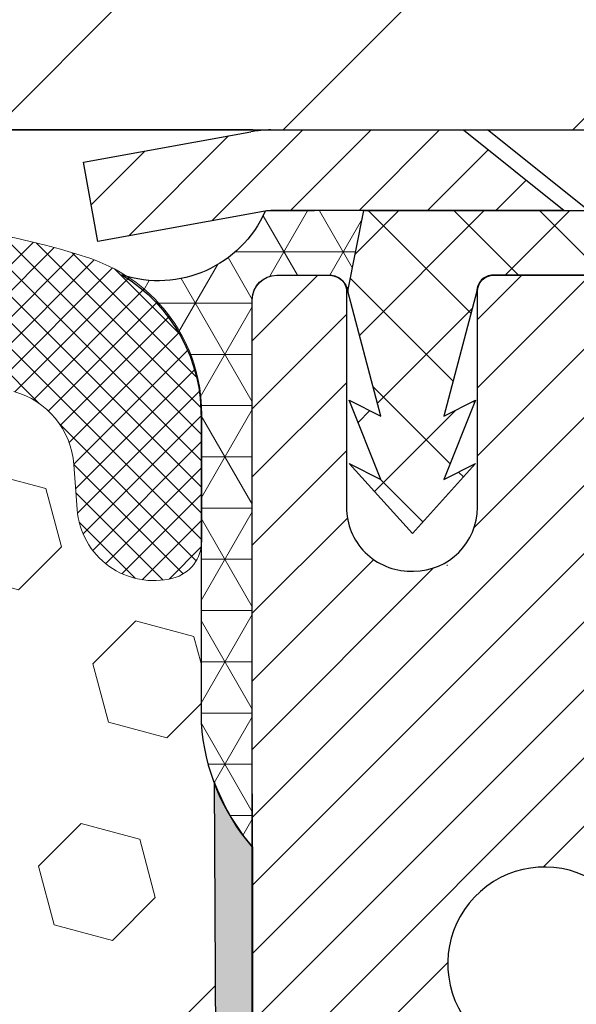
# Model space of a CAD drawing. Extents: x 13 to 3254, y -28 to 1977.
# Drawn here: x 173 to 174, y -3 to -2 of the extents above; entities that cross this region are included whole.
import ezdxf

# ---------------------------------------------------------------- set-up
doc = ezdxf.new("R2010")
doc.units = 0
doc.header["$LTSCALE"] = 5
doc.header["$MEASUREMENT"] = 0
doc.layers.get('DEFPOINTS').update_dxf_attribs({"linetype": 'CONTINUOUS'})
for name, color, linetype, lineweight in [('CAPPING STRIP - H', 251, 'CONTINUOUS', 15), ('CAPPING STRIP - L', 7, 'CONTINUOUS', 25), ('CONCRETE - L', 132, 'CONTINUOUS', 13), ('CORNER BEAD - H', 50, 'CONTINUOUS', 15), ('CORNER BEAD - L', 52, 'CONTINUOUS', 25), ('COVER PLATE - H', 251, 'CONTINUOUS', 13), ('COVER PLATE - L', 7, 'CONTINUOUS', 25), ('DIMS', 50, 'CONTINUOUS', 25), ('EPOXY ADHESIVE - H', 50, 'CONTINUOUS', 15), ('EPOXY ADHESIVE - L', 52, 'CONTINUOUS', 25), ('FOAM INSERT - H', 150, 'CONTINUOUS', 9), ('MIG RETAINER - H', 251, 'CONTINUOUS', 20), ('MIG RETAINER - L', 7, 'CONTINUOUS', 30), ('PVC SIDESHEET - H', 170, 'CONTINUOUS', 20), ('PVC SIDESHEET - L', 150, 'CONTINUOUS', 25), ('SCREW - L', 1, 'CONTINUOUS', 25), ('SILICONE BELLOWS - H', 20, 'CONTINUOUS', 13), ('SILICONE BELLOWS - L', 22, 'CONTINUOUS', 13), ('TEXT - 4', 241, 'CONTINUOUS', 25)]:
    doc.layers.add(name, color=color, linetype=linetype, lineweight=lineweight)
doc.dimstyles.get("Standard").update_dxf_attribs({"dimtxt": 0.18, "dimasz": 0.18, "dimexe": 0.18, "dimexo": 0.0625, "dimgap": 0.09, "dimtad": 0, "dimtih": 1, "dimtoh": 1, "dimdec": 4, "dimzin": 0, "dimdsep": 46, "dimtxsty": 'Standard', "dimcen": 0.09, "dimadec": 0, "dimazin": 0, "dimtfac": 1, "dimtdec": 4, "dimtofl": 0, "dimtmove": 0, "dimatfit": 3, "dimfxl": 1, "dimtolj": 1, "dimtzin": 0, "dimarcsym": 0})
doc.dimstyles.new('STANDARD$0', dxfattribs={"dimtxt": 0.18, "dimasz": 0.18, "dimexe": 0.18, "dimexo": 0.0625, "dimgap": 0.09, "dimtad": 0, "dimtih": 1, "dimtoh": 1, "dimdec": 4, "dimzin": 0, "dimdsep": 46, "dimtxsty": 'Standard', "dimcen": 0.09, "dimadec": 0, "dimazin": 0, "dimtfac": 1, "dimtdec": 4, "dimtofl": 0, "dimtmove": 0, "dimatfit": 3, "dimfxl": 1, "dimtolj": 1, "dimtzin": 0, "dimarcsym": 0})

# ---------------------------------------------------------------- blocks, each defined once
blk = doc.blocks.new('*D19')
at = {"layer": 'DEFPOINTS', "color": 0, "transparency": 16777216}
for p in [(178.7837935231585, -2.377026429416702), (173.585277263423, -6.377067105901562), (186.6713945761756, -6.377067105901566)]:
    blk.add_point(p, dxfattribs=at)
at = {"layer": 'DIMS', "color": 0, "lineweight": -2, "transparency": 16777216}
for p, q in [((179.0937935231585, -2.377026429416703), (186.9813945761756, -2.377026429416704)), ((186.6713945761756, -2.687026429416704), (186.6713945761756, -3.639735801162356)), ((186.6713945761756, -6.067067105901566), (186.6713945761756, -5.086402467829024)), ((173.895277263423, -6.377067105901562), (186.9813945761756, -6.377067105901566))]:
    blk.add_line(p, q, dxfattribs=at)
at = {"layer": 'DIMS', "color": 0, "transparency": 16777216}
for points in [[(186.6197279095089, -2.687026429416704), (186.7230612428423, -2.687026429416704), (186.6713945761756, -2.377026429416704)], [(186.6197279095089, -6.067067105901566), (186.7230612428423, -6.067067105901566), (186.6713945761756, -6.377067105901566)]]:
    blk.add_solid(points, dxfattribs=at)
at = {"layer": 'DIMS', "color": 0, "transparency": 16777216, "insert": (186.6713945761756, -4.36306913449566), "char_height": 0.31, "attachment_point": 5}
blk.add_mtext('\\A1;4 IN\\P [101.6mm]', dxfattribs=at)
blk = doc.blocks.new('*D24')
at = {"layer": 'DEFPOINTS', "color": 0, "transparency": 16777216}
for p in [(173.2837935231629, -2.87705873980371), (178.7837935231602, -2.877058739802761), (178.7837935231602, -3.797379056614531)]:
    blk.add_point(p, dxfattribs=at)
at = {"layer": 'DIMS', "color": 0, "lineweight": -2, "transparency": 16777216}
for p, q in [((173.2837935231629, -3.18705873980371), (173.2837935231629, -4.107379056614532)), ((178.7837935231602, -3.187058739802761), (178.7837935231602, -4.107379056614532)), ((173.5937935231629, -3.797379056614531), (174.9983524279951, -3.797379056614531)), ((178.4737935231602, -3.797379056614531), (178.0983524279952, -3.797379056614531))]:
    blk.add_line(p, q, dxfattribs=at)
at = {"layer": 'DIMS', "color": 0, "transparency": 16777216}
for points in [[(173.5937935231629, -3.745712389947864), (173.5937935231629, -3.849045723281198), (173.2837935231629, -3.797379056614531)], [(178.4737935231602, -3.745712389947864), (178.4737935231602, -3.849045723281198), (178.7837935231602, -3.797379056614531)]]:
    blk.add_solid(points, dxfattribs=at)
at = {"layer": 'DIMS', "color": 0, "transparency": 16777216, "insert": (176.5483524279952, -3.797379056614531), "char_height": 0.31, "attachment_point": 5}
blk.add_mtext('\\A1;5 1/2 IN\\P [139.7mm]', dxfattribs=at)
blk = doc.blocks.new('*D32')
at = {"layer": 'DEFPOINTS', "color": 0, "transparency": 16777216}
for p in [(176.7846912291068, 1.122966696982417), (161.7846912291068, -2.314566639672734), (176.7846912291068, -2.314566639672748)]:
    blk.add_point(p, dxfattribs=at)
at = {"layer": 'DIMS', "color": 0, "lineweight": -2, "transparency": 16777216}
for p, q in [((161.7846912291068, -2.004566639672734), (161.7846912291068, 1.432966696982417)), ((176.7846912291068, -2.004566639672748), (176.7846912291068, 1.432966696982417)), ((162.0946912291068, 1.122966696982417), (167.4063574858018, 1.122966696982417)), ((176.4746912291068, 1.122966696982417), (170.4546908191351, 1.122966696982417))]:
    blk.add_line(p, q, dxfattribs=at)
at = {"layer": 'DIMS', "color": 0, "transparency": 16777216}
for points in [[(162.0946912291068, 1.174633363649083), (162.0946912291068, 1.07130003031575), (161.7846912291068, 1.122966696982417)], [(176.4746912291068, 1.174633363649083), (176.4746912291068, 1.07130003031575), (176.7846912291068, 1.122966696982417)]]:
    blk.add_solid(points, dxfattribs=at)
at = {"layer": 'DIMS', "color": 0, "transparency": 16777216, "insert": (168.9305241524685, 1.122966696982417), "char_height": 0.31, "attachment_point": 5}
blk.add_mtext('\\A1;15 IN\\P [381.0mm]', dxfattribs=at)

msp = doc.modelspace()

# ---------------------------------------------------------------- hatches: boundary and pattern name
at = {"layer": 'CAPPING STRIP - H'}
h = msp.add_hatch(dxfattribs=at)
h.set_pattern_fill('ANSI31', color=256, scale=0.47244, angle=90, style=0)
h.set_pattern_definition([(45.00000000000001, (-822.9665604673802, 414.6585868103177), (0.04175819096297156, -0.04175819096297156), [])])
edge = h.paths.add_edge_path()
edge.add_line((173.0952789761444, -2.513266723462479), (173.0776722121036, -2.416429521236793))
edge.add_line((173.0776722121036, -2.416429521236793), (173.2819822519246, -2.379282241268626))
edge.add_arc((173.3066317215848, -2.514854324379982), 0.1377947244043846, 90.00000000099271, 100.30484647022479, ccw=False)
edge.add_line((173.3066317215824, -2.377059599975595), (173.5414790624939, -2.377059599975595))
edge.add_line((173.5414790624939, -2.377059599975595), (173.6645100664317, -2.475484403125833))
edge.add_line((173.6645100664317, -2.475484403125833), (173.3066317215824, -2.475484403125833))
edge.add_arc((173.3066317215853, -2.514854324393113), 0.03936992126728001, 90.00000000430171, 100.3048464714298)
edge.add_line((173.2995890159658, -2.476119443495563), (173.0952789761444, -2.513266723462479))
edge = h.paths.add_edge_path()
edge.add_arc((174.3288774876939, -2.514854324385951), 0.03936992126011774, 359.9999999998346, 449.9999999998345)
edge.add_line((174.328877487694, -2.475484403125833), (173.9302570349362, -2.475484403125833))
edge.add_line((173.9302570349362, -2.475484403125833), (174.053288038874, -2.377059599975595))
edge.add_line((174.053288038874, -2.377059599975595), (174.3682474089536, -2.377059599975595))
edge.add_arc((174.3682474089534, -2.475484403125719), 0.09842480315012381, -6.622258297284134e-11, 89.99999999993378, ccw=False)
edge.add_line((174.4666722121036, -2.475484403125833), (174.4666722121036, -3.026663300766288))
edge.add_line((174.4666722121036, -3.026663300766288), (174.3682474089536, -3.026663300766288))
edge.add_line((174.3682474089536, -3.026663300766288), (174.368247408954, -2.514854324386064))
at = {"layer": 'CORNER BEAD - H'}
h = msp.add_hatch(dxfattribs=at)
h.set_pattern_fill('NET3', color=256, scale=0.4999999999999999, style=0)
h.set_pattern_definition([(0, (224.6705979547324, -33.33835719560135), (0, 0.06249999999999999), []), (59.99999999999999, (224.6705979547324, -33.33835719560135), (-0.05412658773652741, 0.03125), []), (120, (224.6705979547324, -33.33835719560135), (-0.05412658773652741, -0.03124999999999998), [])])
edge = h.paths.add_edge_path()
edge.add_line((173.2995920479217, -2.476119443495563), (173.4201815543111, -2.475484403125833))
edge.add_line((173.4201815543111, -2.475484403125833), (173.4004979947246, -2.573909403118435))
edge.add_arc((173.3996782930759, -2.574238623140903), 0.0008833439964906721, -180.8181590892358, 21.882070227460986, ccw=False)
edge.add_arc((173.3788294568018, -2.574191592132947), 0.01996561200113383, 359.9012307822175, 450.0987692181075)
edge.add_line((173.3787950391374, -2.554226009797233), (173.313792007181, -2.554226009797858))
edge.add_arc((173.313792007181, -2.584226009796696), 0.02999999999883807, 90, 179.4239960029818)
edge.add_line((173.2837935231617, -2.583924419889278), (173.283793523161, -3.252059599975595))
edge.add_arc((173.4805623991832, -3.082271692321358), 0.2598959871883705, 183.9810485659171, 220.7902489381453, ccw=False)
edge.add_line((173.221293523161, -3.100315363866727), (173.221293523161, -2.731135346328884))
edge.add_arc((173.0210465465217, -2.725344225651743), 0.2003306984260492, 358.3434740334302, 418.8640221064651)
edge.add_arc((173.1692301260702, -2.418503485083796), 0.1425265916681103, 251.7651388150492, 336.1560461374791)
at = {"layer": 'COVER PLATE - H'}
h = msp.add_hatch(dxfattribs=at)
h.set_pattern_fill('ANSI31', color=256, scale=2, style=0)
h.set_pattern_definition([(45, (113.5282020578204, -15.14771362087559), (-0.1767766952966368, 0.1767766952966369), [])])
h.paths.add_polyline_path([(169.7534412291066, -2.127066639672606), (169.5034412291065, -2.37706663967262), (176.7846912291068, -2.377066639672393), (176.7846912291068, -2.31456663967262), (175.7213258879279, -2.12706663967252)])
at = {"layer": 'EPOXY ADHESIVE - H'}
h = msp.add_hatch(dxfattribs=at)
h.set_pattern_fill('AR-SAND', color=256, scale=0.03937007874015701)
h.set_pattern_definition([(37.50000000000001, (224.6714913792312, -33.33835719560103), (-0.002480053468882181, 0.07585920350445416), [0, -0.05984251968503865, 0, -0.06692913385826692, 0, -0.06397637795275514]), (7.499999999999999, (224.6714913792312, -33.33835719560103), (0.06967624823888606, 0.1111081128043191), [0, -0.03228346456692874, 0, -0.05393700787401511, 0, -0.02066929133858243]), (327.5, (224.6230661823808, -33.33835719560103), (0.1226040103051755, 0.0002227973833450738), [0, -0.0196850393700785, 0, -0.07086614173228262, 0, -0.09251968503936897]), (317.5, (224.6230661823808, -33.33835719560103), (0.118351441124892, 0.03455415609977319), [0, -0.009842519685039252, 0, -0.04645669291338526, 0, -0.05314960629921196])])
edge = h.paths.add_edge_path()
edge.add_line((173.2846912291068, -6.377066639672449), (173.5861737198779, -6.377067107693847))
edge.add_line((173.5861737198779, -6.377067107693847), (173.5861745193909, -5.977170665821987))
edge.add_arc((173.8770184636385, -5.774786009796472), 0.3543300000001004, 180.0000000000203, 214.8322457836252, ccw=False)
edge.add_line((173.5226884636384, -5.7747860097966), (173.5217950391398, -5.286226009796181))
edge.add_line((173.5217950391398, -5.286226009796181), (173.2855818881384, -5.286226009796863))
edge.add_line((173.2855818881384, -5.286226009796863), (173.2846869476608, -3.252059599975283))
edge.add_arc((173.4814558236761, -3.082271692322408), 0.2598959871823143, 200.1382916814267, 220.7902489388999, ccw=False)
edge.add_line((173.2374487416265, -3.171750561688867), (173.238766578716, -3.485423924702232))
edge.add_line((173.238766578716, -3.485423924702232), (173.2557436792986, -3.598807063018526))
edge.add_line((173.2557436792986, -3.598807063018526), (173.2390401088006, -3.697750168436656))
edge.add_line((173.2390401088006, -3.697750168436656), (173.2326285636182, -3.909130034630621))
edge.add_line((173.2326285636182, -3.909130034630621), (173.213397575139, -4.069265556384167))
edge.add_line((173.213397575139, -4.069265556384167), (173.2326285636182, -4.133319320777233))
edge.add_line((173.2326285636182, -4.133319320777233), (173.2198091203214, -4.351103896947066))
edge.add_line((173.2198091203214, -4.351103896947066), (173.213397575139, -4.493896347125215))
edge.add_line((173.213397575139, -4.493896347125215), (173.2326285636182, -4.737301984743922))
edge.add_line((173.2326285636182, -4.737301984743922), (173.2198091203214, -4.942277140961565))
edge.add_line((173.2198091203214, -4.942277140961565), (173.2326285636182, -5.281764535941207))
edge.add_line((173.2326285636182, -5.281764535941207), (173.2326285636182, -5.356756661933346))
edge.add_line((173.2326285636182, -5.356756661933346), (173.4354687127104, -5.369538800201539))
edge.add_line((173.4354687127104, -5.369538800201539), (173.436642830022, -5.616257307277223))
edge.add_line((173.436642830022, -5.616257307277223), (173.463402409746, -5.971515825184483))
edge.add_line((173.463402409746, -5.971515825184483), (173.4658339846371, -6.264574541883789))
edge.add_line((173.4658339846371, -6.264574541883789), (173.3199443935384, -6.284012337810722))
edge.add_line((173.3199443935384, -6.284012337810722), (173.2729270556089, -6.282797833614936))
edge.add_line((173.2729270556089, -6.282797833614936), (173.2846912291068, -6.377066639672449))
at = {"layer": 'FOAM INSERT - H'}
h = msp.add_hatch(dxfattribs=at)
h.set_pattern_fill('HEX', color=256, scale=0.590551181102362, angle=45, style=0)
h.set_pattern_definition([(45, (0, 0), (-0.09040931629367041, 0.09040931629367042), [0.07381889763779526, -0.1476377952755905]), (165, (0, 0), (-0.03309210650226577, -0.1235014227959361), [0.07381889763779526, -0.1476377952755905]), (105, (0.05219784309940064, 0.05219784309940063), (-0.1235014227959362, -0.03309210650226572), [0.07381889763779526, -0.1476377952755905])])
h.paths.add_polyline_path([(173.213397575139, -4.069265556384168), (173.2326285636182, -3.90913003463062), (173.2390401088006, -3.697750168436657), (173.2557436792986, -3.598807063018527), (173.238766578716, -3.485423924702231), (173.2374589368637, -3.174177245825588, -0.0731200454012266), (173.221293523161, -3.100315363866731), (173.221293523161, -2.887521500297831, -0.2881209560151862), (173.1870349791227, -2.923778179602754, -0.4678085754937714), (173.0700986633174, -2.839863262348506), (173.0660937393326, -2.785263006249734, 0.3181494964560759), (172.9925992856142, -2.696081777622751, 0.182364009557694), (172.574584461239, -2.736031111528848, 0.2104691006944992), (172.4707312764202, -2.859362487032643, -0.7490683567196723), (172.2907940389362, -2.859362487032679, 0.2104691006851494), (172.1869408541237, -2.736031111532053, 0.2320575824470546), (171.6630368421847, -2.736031111532056, 0.2104691006854797), (171.5591836573722, -2.859362487032904, -0.7490683567205834), (171.3792464198889, -2.859362487032888, 0.2104691006856368), (171.2753932350763, -2.736031111531946, 0.2320575824470877), (170.7514892231372, -2.736031111532198, 0.2104691006852495), (170.6476360383248, -2.859362487032937, -0.7490683567204517), (170.4676988008414, -2.85936248703289, 0.2104691006948328), (170.3638456160225, -2.736031111528912, 0.1790873328196711), (169.953128040827, -2.694147287995333, 0.3216472484078737), (169.8784067578927, -2.78365374717606), (169.8742837948955, -2.839863262357619, -0.4678085753433799), (169.7573474791212, -2.923778179632976, -0.3419987132082408), (169.7221912291068, -2.878391656040746), (169.7221912291068, -3.100322403563809, -0.1620058556709627), (169.6596912291068, -3.252066639672677), (169.6596912291068, -4.033316639672506, 0.4142135623730951), (169.4721912291068, -4.220816639672506), (169.4721912291068, -4.533316639672506, 0.4142135623730951), (169.6596912291068, -4.720816639672506), (169.6596912291068, -6.377066639672961), (173.2846912828342, -6.37706707020198), (173.2729270556089, -6.282797833614936), (173.3199443935384, -6.284012337810722), (173.4658339846371, -6.264574541883789), (173.463402409746, -5.971515825184484), (173.436642830022, -5.616257307277228), (173.4354687127104, -5.369538800201539), (173.2326285636182, -5.356756661933346), (173.2326285636182, -5.281764535941202), (173.2198091203214, -4.942277140961563), (173.2326285636182, -4.737301984743922), (173.213397575139, -4.493896347125215), (173.2198091203214, -4.351103896947086), (173.2326285636182, -4.133319320777233)])
at = {"layer": 'MIG RETAINER - H'}
h = msp.add_hatch(dxfattribs=at)
h.set_pattern_fill('ANSI31', color=256, scale=0.47, style=0)
h.set_pattern_definition([(45, (-767.3020397535557, -440.6385842384772), (-0.04154252339470966, 0.04154252339470967), [])])
h.paths.add_polyline_path([(173.2837920071848, -5.286226009796863), (173.2837920071834, -4.585236602662533), (173.3580883414655, -4.520651784602208), (173.5217920071833, -4.520651784602208), (173.5217920071838, -5.286226009796806)])
edge = h.paths.add_edge_path()
edge.add_arc((174.0637920071818, -2.837226009794634), 0.07799999999997453, 270.0000000004176, 360.0000000000835)
edge.add_line((174.1417920071818, -2.83722600979452), (174.1417920071814, -2.574226009797442))
edge.add_arc((174.1617920071816, -2.574226009797215), 0.02000000000020918, 90.00000000195422, 180.0000000006514, ccw=False)
edge.add_line((174.161792007181, -2.554226009797063), (174.2487920071808, -2.554226009795187))
edge.add_arc((174.2487920071815, -2.584226009795216), 0.03000000000002956, 2.1719870346714742e-10, 90.0000000013028, ccw=False)
edge.add_line((174.2787920071815, -2.584226009795103), (174.2787920071822, -3.119226009802176))
edge.add_arc((174.1217920071823, -3.119226009802347), 0.1569999999999254, -90.00000000033191, 6.230038707144558e-11, ccw=False)
edge.add_line((174.1217920071813, -3.276226009802329), (173.955531692224, -3.276226009801476))
edge.add_arc((173.9555316922347, -3.354965694832984), 0.07873968503150763, 90.00000000777618, 177.4144840053407)
edge.add_arc((173.761989233168, -3.346226009797149), 0.1150000000000118, 275.2124696744472, 357.41448399770064, ccw=False)
edge.add_arc((173.7706199184938, -3.440833151550819), 0.02000000000000517, 160.3257550186187, 275.2124696744299, ccw=False)
edge.add_arc((173.6405729520624, -3.394335537362579), 0.1181095275611714, 340.3257550185371, 642.6342225154141)
edge.add_arc((173.6707811122231, -3.52910092113332), 0.01999999999997829, -10.62152046954941, 102.63422251521388, ccw=False)
edge.add_arc((173.6127920071827, -3.518226009795811), 0.07899999999997757, 270.0000000008245, 349.3784795304081, ccw=False)
edge.add_line((173.6127920071838, -3.597226009795818), (173.5387920071826, -3.597226009796955))
edge.add_arc((173.5387920071828, -3.614226009796951), 0.01699999999999591, 90.00000000076633, 180)
edge.add_line((173.5217920071828, -3.614226009796951), (173.5217920071833, -4.208055234991505))
edge.add_line((173.5217920071833, -4.208055234991505), (173.3580883414655, -4.208055234991562))
edge.add_line((173.3580883414655, -4.208055234991562), (173.2837920071834, -4.143470416931294))
edge.add_line((173.2837920071834, -4.143470416931294), (173.2837920071815, -2.584226009797888))
edge.add_arc((173.3137920071813, -2.584226009797831), 0.02999999999985903, 90.00000000043423, 180.0000000001086, ccw=False)
edge.add_line((173.3137920071811, -2.554226009797858), (173.3787920071813, -2.554226009797233))
edge.add_arc((173.3787920071815, -2.574226009797272), 0.02000000000003865, 1.6291323845507577e-10, 90.00000000065143, ccw=False)
edge.add_line((173.3987920071815, -2.574226009797215), (173.3987920071818, -2.83722600979867))
edge.add_arc((173.4767920071818, -2.837226009798556), 0.07799999999997453, 180.0000000000835, 270.0000000004176)
edge.add_line((173.4767920071824, -2.915226009798531), (173.4807920071824, -2.915226009798531))
edge.add_arc((173.4807920071819, -2.837226009798556), 0.07799999999997453, 270.000000000334, 360.0000000000835)
edge.add_line((173.5587920071818, -2.837226009798442), (173.5587920071815, -2.574226009797783))
edge.add_arc((173.5787920071814, -2.574226009797783), 0.01999999999998181, 90.00000000032571, 180, ccw=False)
edge.add_line((173.5787920071813, -2.554226009797802), (173.7202386552377, -2.554226009796835))
edge.add_line((173.7202386552377, -2.554226009796835), (173.7202386552377, -2.88512121601407))
edge.add_line((173.7202386552377, -2.88512121601407), (173.7395242176354, -2.904451822915931))
edge.add_line((173.7395242176354, -2.904451822915931), (173.7395242176354, -2.98159407250121))
edge.add_line((173.7395242176354, -2.98159407250121), (173.797380904824, -3.020165197294162))
edge.add_line((173.797380904824, -3.020165197294162), (173.8552375920127, -2.98159407250121))
edge.add_line((173.8552375920127, -2.98159407250121), (173.8552375920127, -2.904451822915931))
edge.add_line((173.8552375920127, -2.904451822915931), (173.8745231544095, -2.88516626051991))
edge.add_line((173.8745231544095, -2.88516626051991), (173.8745231544095, -2.554226009796835))
edge.add_line((173.8745231544095, -2.554226009796835), (173.9617920071815, -2.554226009796665))
edge.add_arc((173.9617920071815, -2.574226009796647), 0.01999999999998181, 0, 90, ccw=False)
edge.add_line((173.9817920071815, -2.574226009796647), (173.9817920071818, -2.837226009794747))
edge.add_arc((174.0597920071819, -2.837226009794634), 0.07800000000008822, 180.0000000000835, 270.000000000334)
edge.add_line((174.0597920071824, -2.915226009794608), (174.0637920071824, -2.915226009794608))
at = {"layer": 'PVC SIDESHEET - H'}
h = msp.add_hatch(dxfattribs=at)
h.set_pattern_fill('ANSI37', color=256, scale=0.59055, style=0)
h.set_pattern_definition([(135, (3119.954141539187, -489.5511881915621), (0.05219773870371444, 0.05219773870371446), []), (45.00000000000001, (3119.954141539187, -489.5511881915621), (0.05219773870371445, -0.05219773870371446), [])])
edge = h.paths.add_edge_path()
edge.add_line((173.4004949627695, -2.573909403118776), (173.4201785223555, -2.475484403126202))
edge.add_line((173.4201785223555, -2.475484403126202), (173.6940314439371, -2.475484403125833))
edge.add_line((173.6940314439371, -2.475484403125833), (173.7186376447249, -2.495169363756062))
edge.add_line((173.7186376447249, -2.495169363756062), (173.7186376447249, -2.55422440311763))
edge.add_line((173.7186376447249, -2.55422440311763), (173.5776599627691, -2.554224403117971))
edge.add_arc((173.5776599627695, -2.573909403118066), 0.01968500000009499, 450.0000000011581, 539.9999999998345)
edge.add_line((173.5579749627694, -2.573909403118009), (173.5178062418479, -2.7261055689318))
edge.add_line((173.5178062418479, -2.7261055689318), (173.5563775209251, -2.706819929393461))
edge.add_line((173.5563775209251, -2.706819929393461), (173.5178062418477, -2.803248127088111))
edge.add_line((173.5178062418477, -2.803248127088111), (173.5563775209253, -2.783962487548806))
edge.add_line((173.5563775209253, -2.783962487548806), (173.4792349627704, -2.869184403118183))
edge.add_line((173.4792349627704, -2.869184403118183), (173.402092404615, -2.783962487549061))
edge.add_line((173.402092404615, -2.783962487549061), (173.4406636836916, -2.803248127087912))
edge.add_line((173.4406636836916, -2.803248127087912), (173.4020924046147, -2.70681992939366))
edge.add_line((173.4020924046147, -2.70681992939366), (173.4406636836923, -2.726105568932283))
edge.add_line((173.4406636836923, -2.726105568932283), (173.4004949627695, -2.573909403118776))
at = {"layer": 'SILICONE BELLOWS - H'}
h = msp.add_hatch(dxfattribs=at)
h.set_pattern_fill('ANSI37', color=256, scale=0.1812307692189964, style=0)
h.set_pattern_definition([(135, (549.7453719916628, -8.695828060134062), (0.01601868823430082, 0.01601868823430083), []), (45.00000000000001, (549.7453719916628, -8.695828060134062), (0.01601868823430083, -0.01601868823430082), [])])
edge = h.paths.add_edge_path()
edge.add_arc((171.013441229107, -3.27004878683815), 0.5948056245285426, 63.87063646646254, 116.1293635335926)
edge.add_arc((170.8395690916413, -2.915591510184886), 0.2000000000000339, 116.1293635335778, 163.6714393199968)
edge.add_arc((170.5576674195831, -2.833005132430582), 0.09374999999957888, 196.3285606799799, 343.6714393200201, ccw=False)
edge.add_arc((170.275765747525, -2.915591510184715), 0.1999999999999368, 16.32856067996066, 63.87063646639128)
edge.add_arc((170.1018936100742, -3.270048786839794), 0.5948056245234807, 63.87063646776942, 104.4838956086634)
edge.add_arc((169.978138828068, -2.790969085755863), 0.09999999999998843, 104.4838956073217, 175.804872400953)
edge.add_line((169.8784067578927, -2.783653747175947), (169.8742837948962, -2.839863262348459))
edge.add_arc((169.7807849790952, -2.833005132438255), 0.09375000001091378, 255.522487826808, 355.80487240663075, ccw=False)
edge.add_arc((169.7690662291069, -2.878391656040789), 0.04687500000011541, 180.0000000001759, 255.5224878214259, ccw=False)
edge.add_line((169.7221912291068, -2.878391656040932), (169.7221912291071, -2.721411900954848))
edge.add_arc((169.9221912291111, -2.721411900949597), 0.2000000000039392, 108.15663859040521, 180.0000000015044, ccw=False)
edge.add_arc((170.101893610044, -3.269377113048856), 0.7766791303563161, 63.83112870669248, 108.15663858809111, ccw=False)
edge.add_arc((170.3562196647195, -2.751808685397194), 0.1999999999999434, 0.9999999999801048, 63.83112870738728, ccw=False)
edge.add_line((170.5561892037507, -2.748318204109808), (170.5576674195831, -2.833005132430131))
edge.add_line((170.5576674195831, -2.833005132430131), (170.5591456354155, -2.748318204110063))
edge.add_arc((170.7591151744508, -2.75180868539079), 0.200000000003983, 116.1688712944572, 179.0000000019482, ccw=False)
edge.add_arc((171.0134412291116, -3.269377113049467), 0.7766791303601734, 63.83112870848862, 116.1688712925814, ccw=False)
edge.add_arc((171.2677672837627, -2.751808685386089), 0.2000000000040124, 0.9999999981055225, 63.83112870662649, ccw=False)
edge.add_line((171.4677368227981, -2.748318204105175), (171.4692150386306, -2.833005132430131))
edge.add_line((171.4692150386306, -2.833005132430131), (171.4706932544631, -2.748318204105175))
edge.add_arc((171.6706627934944, -2.751808685392556), 0.2000000000000354, 116.168871291503, 179.0000000000219, ccw=False)
edge.add_arc((171.9249888481586, -3.269377113049408), 0.7766791303561105, 63.83112870800301, 116.16887129210949, ccw=False)
edge.add_arc((172.1793149028104, -2.751808685390891), 0.2000000000040104, 0.999999998105011, 63.83112870553748, ccw=False)
edge.add_line((172.3792844418458, -2.748318204109978), (172.3807626576781, -2.833005132430131))
edge.add_line((172.3807626576781, -2.833005132430131), (172.3822408735105, -2.748318204109978))
edge.add_arc((172.5822104125417, -2.751808685397265), 0.1999999999999485, 116.1688712926109, 179.0000000000485, ccw=False)
edge.add_arc((172.8365364672171, -3.269377113048929), 0.7766791303563197, 71.2198497356436, 116.1688712933051, ccw=False)
edge.add_arc((173.0221912291028, -2.723399889372797), 0.2000000000039711, -1.6373746802855749e-09, 71.21984973333718, ccw=False)
edge.add_line((173.2221912291068, -2.723399889378513), (173.2221912291066, -2.878391656041074))
edge.add_arc((173.1753162291175, -2.878391656027006), 0.04687499998908606, 284.4775121615317, 359.9999999828042, ccw=False)
edge.add_arc((173.1635974791068, -2.833005132430115), 0.09375000000001033, 184.1951275989328, 284.4775121787524, ccw=False)
edge.add_line((173.0700986633174, -2.839863262348601), (173.0660937393326, -2.785263006249707))
edge.add_arc((172.9663616691572, -2.792578344829349), 0.1000000000000065, 4.195127598889297, 74.78889782178247)
edge.add_arc((172.8365364671874, -3.270048786839543), 0.5948056245233299, 74.78889782047109, 116.1293635322101)
edge.add_arc((172.6626643297367, -2.915591510184689), 0.2000000000000111, 116.1293635335267, 163.6714393199684)
edge.add_arc((172.3807626576782, -2.833005132430135), 0.09374999999995214, 196.3285606800339, 343.6714393199828, ccw=False)
edge.add_arc((172.0988609856197, -2.915591510184816), 0.2000000000000645, 16.32856068005654, 63.87063646647135)
edge.add_arc((171.9249888481542, -3.270048786838146), 0.5948056245285371, 63.87063646644398, 116.1293635335621)
edge.add_arc((171.7511167106886, -2.915591510184785), 0.2000000000000201, 116.1293635335435, 163.671439320017)
edge.add_arc((171.4692150386305, -2.8330051324306), 0.09374999999951147, 196.3285606799545, 343.67143932003717, ccw=False)
edge.add_arc((171.1873133665723, -2.915591510184745), 0.2000000000000664, 16.32856067997153, 63.87063646648046)

# ---------------------------------------------------------------- linework, layer by layer
at = {"layer": 'CAPPING STRIP - L'}
for p, q in [((173.3066317215824, -2.377059599975595), (173.5414790624939, -2.377059599975595)), ((173.5414790624939, -2.377059599975595), (173.6645100664317, -2.475484403125833)), ((173.0776722121034, -2.416429521236168), (173.2819822519246, -2.379282241268626)), ((173.0952789761444, -2.513266723462479), (173.0776722121034, -2.416429521236168)), ((173.2995890159658, -2.476119443495563), (173.0952789761444, -2.513266723462479)), ((173.6645100664317, -2.475484403125833), (173.3066317215824, -2.475484403125833))]:
    msp.add_line(p, q, dxfattribs=at)
for centre, radius, start, end in [((173.3066317215853, -2.514854324386349), 0.13779472441075, 90.00000000123107, 100.304846469981), ((173.3066317215848, -2.514854324386917), 0.03936992126108407, 90.00000000347177, 100.304846472232)]:
    msp.add_arc(centre, radius, start, end, dxfattribs=at)
at = {"layer": 'CONCRETE - L'}
msp.add_line((173.2837935231619, -2.377059599975595), (180.9680323543136, -2.377059599975595), dxfattribs=at)
at = {"layer": 'CORNER BEAD - L'}
msp.add_lwpolyline([(173.3137920071811, -2.554226009797858), (173.3787950391373, -2.554226009797233, -0.3524195209252055), (173.4004979947246, -2.573909403118435), (173.4201815543111, -2.475484403125833), (173.2995920479242, -2.476119443495122, -0.3858223050294016), (173.1246317220761, -2.553872653263651, -0.2703850719385749), (173.221293523161, -2.731135346329054), (173.221293523161, -3.100315363866727, 0.1620058556709634), (173.283793523161, -3.252059599975595), (173.283793523161, -2.583924419889278, -0.4112721141054685)], format="xyb", close=True, dxfattribs=at)
at = {"layer": 'COVER PLATE - L'}
for p, q in [((161.7846912291068, -2.377066639672734), (176.7846912291068, -2.377066639672506)), ((173.2846912291068, -2.37706663967262), (165.2846912291068, -2.37706663967262))]:
    msp.add_line(p, q, dxfattribs=at)
at = {"layer": 'EPOXY ADHESIVE - L'}
msp.add_lwpolyline([(173.2855818881384, -5.286226009796863), (173.2846869476608, -3.252059599975283, -0.09035585911871209), (173.2374487416265, -3.171750561688867), (173.238766578716, -3.485423924702232)], format="xyb", dxfattribs=at)
at = {"layer": 'MIG RETAINER - L'}
msp.add_line((173.5221857056072, -2.90855459247804), (173.5213983087579, -2.908554592477074), dxfattribs=at)
for points in [[(173.2837920071834, -4.143470416931294), (173.2837920071815, -2.584226009797888, -0.4142135623706347), (173.3137920071811, -2.554226009797858), (173.3787920071813, -2.554226009797233, -0.4142135623754759), (173.3987920071815, -2.574226009797215), (173.3987920071818, -2.83722600979867, 0.4142135623747433), (173.4767920071824, -2.915226009798531), (173.4807920071824, -2.915226009798531, 0.4142135623714135), (173.5587920071818, -2.837226009798442), (173.5587920071815, -2.574226009797783, -0.4142135623714468), (173.5787920071813, -2.554226009797802), (173.7202386552377, -2.554226009796835)], [(173.7517874789469, -3.434099711069294, 3.888295204768812), (173.666406589959, -3.509585195295941, -0.5387583055402678)]]:
    msp.add_lwpolyline(points, format="xyb", dxfattribs=at)
at = {"layer": 'PVC SIDESHEET - L'}
msp.add_lwpolyline([(173.7186376447249, -2.495169363756062), (173.7186376447249, -2.554224403117686), (173.5776599627687, -2.554224403117971, 0.414213562373518), (173.5579749627687, -2.573909403118009), (173.517806241847, -2.726105568932141), (173.5563775209246, -2.706819929393177), (173.5178062418473, -2.803248127087656), (173.5563775209249, -2.783962487548692), (173.4792349627695, -2.86918440311824), (173.4020924046141, -2.783962487549118), (173.4406636836916, -2.803248127087855), (173.4020924046138, -2.706819929393603), (173.4406636836914, -2.72610556893234), (173.4004949627686, -2.573909403118435), (173.420178522355, -2.475484403126202), (173.6940314439368, -2.475484403125606)], format="xyb", close=True, dxfattribs=at)
at = {"layer": 'SCREW - L'}
for p, q in [((173.5710004399996, -2.377059599975595), (174.023754534489, -2.377059599975595)), ((173.7186376447249, -2.495169363756062), (173.5710004399996, -2.377059599975595))]:
    msp.add_line(p, q, dxfattribs=at)
at = {"layer": 'SILICONE BELLOWS - L'}
msp.add_lwpolyline([(172.4940067508244, -2.572309064061614, -0.1986811412813065), (173.0865787722433, -2.534047719356408, -0.3211604170603026), (173.2221912291068, -2.723399889378513), (173.2221912291066, -2.878391656041074, -0.3419987131547466), (173.1870349790954, -2.923778179609798, -0.4678085754018775), (173.0700986633174, -2.839863262348601), (173.0660937393326, -2.785263006249707, 0.3181494964636094), (172.9925992856115, -2.696081777622027, 0.1823640095595041)], format="xyb", dxfattribs=at)

# ---------------------------------------------------------------- dimensions: what is measured, and where the dimension line sits
at = {"layer": 'DIMS'}
for base, p1, p2, dimstyle, picture, middle in [((176.7846912291068, 1.122966696982417), (161.7846912291068, -2.314566639672734), (176.7846912291068, -2.314566639672748), 'STANDARD$0', '*D32', (168.9305241524685, 1.122966696982417)), ((178.7837935231602, -3.797379056614531), (173.2837935231629, -2.87705873980371), (178.7837935231602, -2.877058739802761), 'Standard', '*D24', (176.5483524279952, -3.797379056614531))]:
    dim = msp.add_linear_dim(base=base, p1=p1, p2=p2, text='<>\\P[]', dimstyle=dimstyle, override={"dimtxt": 0.31, "dimasz": 0.31, "dimexe": 0.31, "dimexo": 0.31, "dimgap": 0.31, "dimlunit": 5, "dimpost": ' IN', "dimfrac": 2}, dxfattribs=at)
    dim.commit()
    dim.dimension.update_dxf_attribs({"geometry": picture, "text_midpoint": middle, "dimtype": 160})
dim = msp.add_linear_dim(base=(186.6713945761756, -6.377067105901566), p1=(178.7837935231585, -2.377026429416702), p2=(173.585277263423, -6.377067105901562), angle=90, text='<>\\P[]', dimstyle='Standard', override={"dimtxt": 0.31, "dimasz": 0.31, "dimexe": 0.31, "dimexo": 0.31, "dimgap": 0.31, "dimlunit": 5, "dimpost": ' IN', "dimfrac": 2}, dxfattribs=at)
dim.commit()
dim.dimension.update_dxf_attribs({"geometry": '*D19', "text_midpoint": (186.6713945761756, -4.36306913449566), "dimtype": 160})

# ---------------------------------------------------------------- leaders
at = {"layer": 'TEXT - 4'}
msp.add_leader([(169.5352239087823, -3.994895896746812), (174.6060266198532, 6.233619550480554), (174.9548460738949, 6.233619550480554)], dimstyle='Standard', override={"dimasz": 0.31}, dxfattribs=at)

doc.saveas('drawing.dxf')
